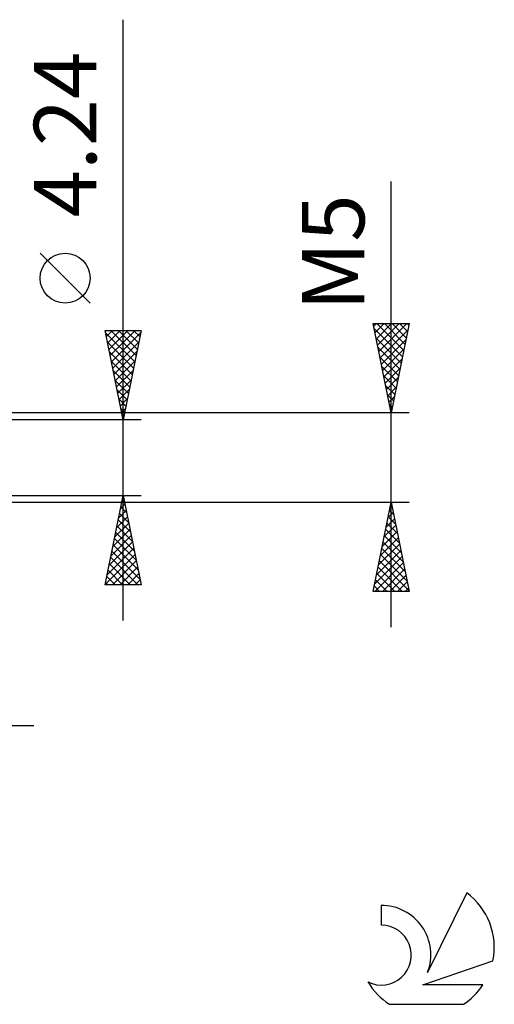
# Model space of a CAD drawing. Units: millimetres. Extents: x -27 to 103, y -36 to 38.
# Drawn here: x 76 to 103, y -31 to 25 of the extents above; entities that cross this region are included whole.
import ezdxf
from ezdxf.enums import TextEntityAlignment as Align

# ---------------------------------------------------------------- set-up
doc = ezdxf.new("R2010")
doc.units = ezdxf.units.MM
doc.header["$LTSCALE"] = 4.4
doc.layers.add('2', color=7, linetype='CONTINUOUS')
doc.layers.add('SK6', color=5, linetype='CONTINUOUS')
doc.styles.get("Standard").update_dxf_attribs({"font": 'Monospac821 BT'})

msp = doc.modelspace()

# ---------------------------------------------------------------- linework, layer by layer
at = {"layer": '2', "color": 7, "linetype": 'CONTINUOUS', "lineweight": 25}
for p, q in [((82, -9.12), (82, 24.52)), ((97, -9.5), (97, 15.45)), ((80.15, 8.645), (77.35, 11.445)), ((97, 2.5), (96, 7.5)), ((96, 7.5), (98, 7.5)), ((96.029, 7.353), (96.177, 7.5)), ((96.056, 7.22), (97.629, 5.647)), ((96.1, 6.999), (96.601, 7.5)), ((96.171, 6.646), (97.025, 7.5)), ((96.201, 7.5), (97.7, 6.001)), ((96.242, 6.292), (97.45, 7.5)), ((96.312, 5.939), (97.874, 7.5)), ((96.625, 7.5), (97.771, 6.354)), ((98, 7.5), (97, 2.5)), ((97.049, 7.5), (97.842, 6.708)), ((97.473, 7.5), (97.912, 7.061)), ((97.898, 7.5), (97.983, 7.415)), ((82, 2.12), (81, 7.12)), ((81, 7.12), (83, 7.12)), ((81.029, 6.974), (82.647, 5.356)), ((81.068, 6.782), (81.406, 7.12)), ((81.138, 6.428), (81.83, 7.12)), ((81.209, 6.075), (82.254, 7.12)), ((81.28, 5.721), (82.679, 7.12)), ((81.307, 7.12), (82.718, 5.709)), ((81.351, 5.367), (82.974, 6.991)), ((81.731, 7.12), (82.789, 6.063)), ((83, 7.12), (82, 2.12)), ((82.156, 7.12), (82.859, 6.416)), ((82.58, 7.12), (82.93, 6.77)), ((96.162, 6.69), (97.559, 5.293)), ((96.383, 5.585), (97.925, 7.127)), ((81.135, 6.443), (82.576, 5.002)), ((81.421, 5.014), (82.868, 6.461)), ((96.268, 6.16), (97.488, 4.94)), ((96.454, 5.231), (97.819, 6.597)), ((96.524, 4.878), (97.713, 6.067)), ((81.241, 5.913), (82.506, 4.649)), ((81.492, 4.66), (82.762, 5.931)), ((96.374, 5.629), (97.417, 4.586)), ((96.595, 4.524), (97.607, 5.536)), ((81.347, 5.383), (82.435, 4.295)), ((81.563, 4.307), (82.656, 5.4)), ((96.48, 5.099), (97.347, 4.233)), ((96.666, 4.171), (97.501, 5.006)), ((81.454, 4.852), (82.364, 3.942)), ((81.633, 3.953), (82.55, 4.87)), ((96.586, 4.569), (97.276, 3.879)), ((96.737, 3.817), (97.395, 4.476)), ((81.56, 4.322), (82.294, 3.588)), ((81.704, 3.6), (82.444, 4.34)), ((96.692, 4.038), (97.205, 3.526)), ((96.807, 3.464), (97.289, 3.945)), ((81.666, 3.792), (82.223, 3.234)), ((81.775, 3.246), (82.338, 3.809)), ((96.798, 3.508), (97.134, 3.172)), ((96.878, 3.11), (97.183, 3.415)), ((81.772, 3.261), (82.152, 2.881)), ((81.845, 2.893), (82.232, 3.279)), ((96.904, 2.978), (97.064, 2.819)), ((96.949, 2.757), (97.077, 2.885)), ((98, 2.5), (68.8, 2.5)), ((81.878, 2.731), (82.081, 2.527)), ((81.916, 2.539), (82.126, 2.749)), ((81.987, 2.185), (82.02, 2.218)), ((83, 2.12), (70, 2.12)), ((81.984, 2.201), (82.011, 2.174)), ((70, -2.12), (83, -2.12)), ((81, -7.12), (82, -2.12)), ((82, -2.12), (83, -7.12)), ((68.8, -2.5), (98, -2.5)), ((81.854, -2.851), (82.097, -2.607)), ((81.94, -2.422), (82.091, -2.573)), ((81.96, -2.321), (82.027, -2.254)), ((96, -7.5), (97, -2.5)), ((96.933, -2.834), (97.045, -2.723)), ((96.978, -2.611), (97.033, -2.666)), ((97, -2.5), (98, -7.5)), ((81.748, -3.382), (82.168, -2.961)), ((81.798, -3.129), (82.303, -3.634)), ((81.869, -2.776), (82.197, -3.103)), ((96.827, -3.364), (97.115, -3.076)), ((96.907, -2.965), (97.139, -3.197)), ((81.536, -4.442), (82.31, -3.668)), ((81.642, -3.912), (82.239, -3.315)), ((81.657, -3.836), (82.515, -4.694)), ((81.727, -3.483), (82.409, -4.164)), ((96.615, -4.425), (97.257, -3.783)), ((96.721, -3.895), (97.186, -3.43)), ((96.766, -3.672), (97.351, -4.257)), ((96.836, -3.318), (97.245, -3.727)), ((81.323, -5.503), (82.451, -4.375)), ((81.429, -4.973), (82.38, -4.022)), ((81.586, -4.19), (82.621, -5.225)), ((96.509, -4.955), (97.327, -4.137)), ((96.624, -4.379), (97.564, -5.318)), ((96.695, -4.025), (97.458, -4.788)), ((81.217, -6.033), (82.522, -4.729)), ((81.445, -4.897), (82.833, -6.285)), ((81.515, -4.543), (82.727, -5.755)), ((96.297, -6.016), (97.469, -4.844)), ((96.403, -5.486), (97.398, -4.49)), ((96.554, -4.732), (97.67, -5.848)), ((81.005, -7.094), (82.663, -5.436)), ((81.111, -6.564), (82.592, -5.082)), ((81.374, -5.25), (82.939, -6.816)), ((96.191, -6.546), (97.54, -5.198)), ((96.412, -5.439), (97.882, -6.909)), ((96.483, -5.086), (97.776, -6.379)), ((81.232, -5.958), (82.395, -7.12)), ((81.303, -5.604), (82.819, -7.12)), ((81.403, -7.12), (82.734, -5.789)), ((96.085, -7.077), (97.61, -5.551)), ((96.086, -7.5), (97.681, -5.905)), ((96.341, -5.793), (97.988, -7.439)), ((81.162, -6.311), (81.971, -7.12)), ((81.828, -7.12), (82.805, -6.143)), ((82.252, -7.12), (82.875, -6.497)), ((96.2, -6.5), (97.2, -7.5)), ((96.271, -6.147), (97.624, -7.5)), ((96.51, -7.5), (97.752, -6.258)), ((96.934, -7.5), (97.822, -6.612)), ((83, -7.12), (81, -7.12)), ((81.02, -7.018), (81.122, -7.12)), ((81.091, -6.665), (81.546, -7.12)), ((82.676, -7.12), (82.946, -6.85)), ((96.129, -6.854), (96.776, -7.5)), ((97.358, -7.5), (97.893, -6.965)), ((98, -7.5), (96, -7.5)), ((96.059, -7.207), (96.351, -7.5)), ((97.783, -7.5), (97.964, -7.319)), ((51, -15), (77, -15))]:
    msp.add_line(p, q, dxfattribs=at)
msp.add_circle((78.75, 10.045), 1.4, dxfattribs=at)
at = {"layer": 'SK6', "color": 5, "linetype": 'CONTINUOUS', "lineweight": 25}
for p, q in [((101.235, -24.38), (99.037, -28.837)), ((96.44, -25.085), (96.44, -26.188)), ((98.78, -29.538), (102.7, -28.177)), ((102.137, -29.538), (98.78, -29.538)), ((96.902, -30.62), (101.044, -30.62))]:
    msp.add_line(p, q, dxfattribs=at)
for centre, radius, start, end in [((98.973, -27.434), 3.8, 348.7239, 53.4691), ((96.461, -27.845), 2.76, 338.9379, 90.4446), ((96.451, -27.865), 1.677, 243.4215, 90.3602), ((98.973, -27.434), 3.8, 210.5484, 236.978), ((98.973, -27.434), 3.8, 303.022, 326.3732)]:
    msp.add_arc(centre, radius, start, end, dxfattribs=at)

# ---------------------------------------------------------------- texts
at = {"layer": '2', "color": 7, "linetype": 'CONTINUOUS', "lineweight": 25}
for s, p in [('4.24', (80.5, 18.095)), ('M5', (95.5, 11.475))]:
    msp.add_text(s, height=3.5, rotation=90, dxfattribs=at).set_placement(p, align=Align.CENTER)

doc.saveas('drawing.dxf')
